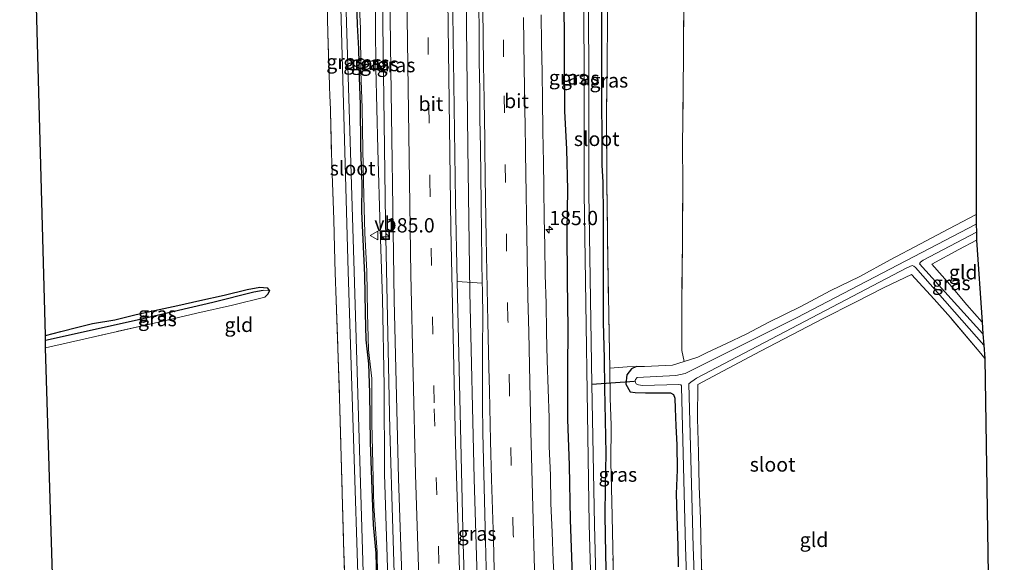
# Model space of a CAD drawing. Units: metres. Extents: x 235388 to 237108, y 562500 to 568750.
# Drawn here: x 236428 to 236600, y 566046 to 566141 of the extents above; entities that cross this region are included whole.
import ezdxf
from ezdxf.enums import TextEntityAlignment as Align

# ---------------------------------------------------------------- set-up
doc = ezdxf.new("R2010")
doc.units = ezdxf.units.M
doc.linetypes.add('IE-TERREINAFSCHEIDING', pattern=[10, 8, -2])
doc.linetypes.add('VW-3-9_STREEP', pattern=[12, 3, -9])
doc.layers.get('0').update_dxf_attribs({"lineweight": 25})
for name, color, linetype, lineweight in [('B-ME-AM-KILOMETR-S-B1', 7, 'Continuous', 18), ('B-ME-BV-GELEIDECONSTRUCTIE-GELEIDERAIL-L-B1', 213, 'BV-GELEIDERAIL', 18), ('B-ME-GR-BOOM-GV-B6', 93, 'Continuous', 18), ('B-ME-GW-KRUINLIJN-L-B1', 93, 'Continuous', 18), ('B-ME-GW-TEENLIJN-L-B1', 93, 'Continuous', 18), ('B-ME-IE-GRASLAND-GV-B6', 93, 'Continuous', 18), ('B-ME-IE-GRONDWERKLIJN-GROND_INGERICHT-GV-B6', 253, 'Continuous', 18), ('B-ME-IE-HULPGEOMETRIE-L-B1', 53, 'Continuous', 18), ('B-ME-IE-INRICHTINGSELEMENT-S-B1', 253, 'Continuous', 18), ('B-ME-IE-TERREINAFSCHEIDING-RASTERHEKWERK-L-B1', 8, 'IE-TERREINAFSCHEIDING', 18), ('B-ME-OG-WATER-GV-B6', 153, 'Continuous', 18), ('B-ME-VH-VERH_SOORT-BITUMEN-GV-B6', 8, 'IE-TERREINAFSCHEIDING-NATUURLIJK-HOUTWAL', 18), ('B-ME-VW-MARKERING-39STREEP-015-L-B1', 255, 'VW-3-9_STREEP', 18), ('B-ME-VW-MARKERING-STREEP-015-L-B1', 7, 'Continuous', 18), ('B-ME-VW-MEUBILAIR_WEGMEUBILAIR-VERKEERSBORD-S-B1', 8, 'Continuous', 18)]:
    doc.layers.add(name, color=color, linetype=linetype, lineweight=lineweight)
for name, color, linetype in [('B-ME-GW-INSTEEKWATERGANG-L-B1', 10, 'Continuous'), ('B-ME-GW-WATERGANG-GREPPEL-L-B1', 10, 'Continuous'), ('B-ME-KG-KADASTRAAL-OPNAMEDTMGRENS-L-B1', 10, 'Continuous'), ('B-ME-KW-DUIKER-L-B1', 10, 'Continuous')]:
    doc.layers.add(name, color=color, linetype=linetype)
doc.styles.add('NLCS-ISO', font='NLCS-ISO.TTF')
doc.linetypes.add('BV-GELEIDERAIL', pattern='A,10,-3,[108,NLCS.SHX,S=1,R=0,X=0,Y=0],-3', length=16)
doc.linetypes.add('IE-TERREINAFSCHEIDING-NATUURLIJK-HOUTWAL', pattern='A,7,-1.5,[67,NLCS.SHX,S=0.75,R=45,X=0,Y=0],-1.5,7,-1.5,[70,NLCS.SHX,S=0.75,R=0,X=0,Y=0],-1.5', length=20)

# ---------------------------------------------------------------- blocks, each defined once
blk = doc.blocks.new('hecto')
for p, q in [((0, 0.625), (-0.625, 0)), ((0, -0.625), (0, 0.625)), ((-0.625, 0), (0.625, 0)), ((0.625, 0), (0, -0.625))]:
    blk.add_line(p, q)
blk = doc.blocks.new('put')
for p, q in [((0.75, 0.75), (-0.75, 0.75)), ((-0.75, 0.75), (-0.75, -0.75)), ((0.75, -0.75), (0.75, 0.75)), ((-0.75, -0.75), (0.75, -0.75))]:
    blk.add_line(p, q)
blk.add_lwpolyline([(-0.625, 0.625), (0.625, 0.625), (0.625, -0.625), (-0.625, -0.625)], close=True)
blk = doc.blocks.new('verkeersbord')
for p, q in [((0, 0.75), (-0.75, -0.625)), ((0.75, -0.625), (0, 0.75)), ((-0.75, -0.625), (0.75, -0.625))]:
    blk.add_line(p, q)

msp = doc.modelspace()

# ---------------------------------------------------------------- linework, layer by layer
at = {"layer": 'B-ME-BV-GELEIDECONSTRUCTIE-GELEIDERAIL-L-B1'}
for points in [[(236492.3195, 566316.5167, 10.7013), (236491.9419, 566296.8207, 10.3609), (236491.4285, 566280.6025, 10.0915), (236491.1874, 566242.3045, 9.5785), (236491.2434, 566200.62, 9.1035), (236491.6478, 566153.1931, 8.6567), (236492.266, 566105.7675, 8.2997), (236493.0258, 566069.3443, 8.1126), (236494.0824, 566034.643, 7.9924), (236495.8583, 565987.2822, 7.9412), (236497.4412, 565949.807, 7.9668)], [(236506.5085, 566316.2232, 10.998), (236506.0424, 566282.9707, 10.4098), (236505.7966, 566251.9484, 10.0083), (236505.7912, 566213.6462, 9.5301), (236506.1226, 566166.2166, 9.0362), (236506.6922, 566118.8776, 8.6485), (236507.0344, 566093.4181, 8.4852), (236507.7709, 566060.8236, 8.3567), (236508.8026, 566026.2265, 8.2289), (236509.6937, 566002.5053, 8.233), (236511.8806, 565953.7267, 8.1992), (236512.1488, 565947.9733, 8.2124)]]:
    msp.add_polyline3d(points, dxfattribs=at)
at = {"layer": 'B-ME-GR-BOOM-GV-B6'}
for points in [[(236544.372, 566145.102, 6.86), (236544.34, 566134.43, 6.972), (236544.293, 566129.364, 6.928), (236544.164, 566118.58, 6.898), (236544.214, 566113.006, 6.858), (236544.143, 566102.095, 6.854), (236544.027, 566091.201, 6.753), (236544.068, 566086.124, 6.722), (236544.074, 566083.22, 6.696), (236544.431, 566081.335, 6.735), (236542.405, 566080.672, 6.81), (236537.513, 566080.467, 6.805), (236536.15, 566080.416, 6.801), (236534.506, 566080.355, 6.797), (236531.47, 566080.138, 6.89), (236531.435, 566083.026, 6.898), (236531.094, 566099.236, 6.845), (236530.95, 566112.544, 6.779), (236530.883, 566124.498, 6.876), (236530.995, 566133.243, 6.946), (236531.053, 566140.91, 6.793), (236530.926, 566153.204, 6.762)], [(236532.034, 566046.121, 6.762), (236531.797, 566056.872, 6.81), (236531.647, 566063.733, 6.801), (236531.696, 566070.192, 6.889), (236531.533, 566074.906, 6.876), (236531.47, 566080.138, 6.89), (236534.506, 566080.355, 6.797), (236536.15, 566080.416, 6.801), (236535.244, 566080.025, 6.718), (236534.467, 566078.991, 6.718), (236534.252, 566077.338, 6.7), (236535.043, 566075.993, 6.674), (236535.893, 566075.872, 6.647), (236537.674, 566075.838, 6.652), (236539.938, 566075.816, 6.674), (236542.049, 566075.85, 6.704), (236542.61, 566075.528, 6.709), (236542.822, 566074.92, 6.696), (236542.89, 566073.113, 6.643), (236542.976, 566070.065, 6.56), (236543.195, 566066.764, 6.52), (236543.255, 566062.387, 6.551), (236543.076, 566058.208, 6.604), (236543.184, 566054.309, 6.63), (236543.346, 566049.126, 6.621), (236543.406, 566045.433, 6.608)]]:
    msp.add_polyline3d(points, dxfattribs=at)
at = {"layer": 'B-ME-GW-INSTEEKWATERGANG-L-B1'}
for points in [[(236487.097, 566148.009, 6.686), (236487.356, 566140.148, 6.797), (236487.558, 566135.929, 6.823), (236487.71, 566130.942, 6.836), (236487.869, 566126.235, 6.797), (236487.935, 566118.724, 6.818), (236488.168, 566112.294, 6.805), (236488.116, 566107.502, 6.709), (236488.335, 566102.619, 6.726), (236488.612, 566096.38, 6.744), (236488.732, 566089.844, 6.718), (236488.856, 566085.11, 6.696), (236489.339, 566080.92, 6.797), (236489.496, 566075.862, 6.805), (236489.622, 566067.135, 6.726), (236489.895, 566059.062, 6.709), (236490.1, 566052.76, 6.713), (236490.585, 566047.834, 6.748), (236490.685, 566043.33, 6.748)], [(236528.385, 565957.55, 7.06), (236527.771, 565967.532, 7.042), (236527.439, 565979.141, 7.042), (236526.827, 565988.475, 7.042), (236526.388, 565998.642, 7.069), (236526.068, 566006.837, 7.091), (236525.986, 566015.422, 7.064), (236525.75, 566023.949, 7.099), (236525.355, 566035.296, 7.095), (236524.948, 566043.91, 7.148), (236524.604, 566053.65, 7.178), (236524.414, 566063.177, 7.178), (236524.135, 566071.158, 7.174), (236524.113, 566079.995, 7.213), (236524.173, 566086.996, 7.27), (236524.048, 566095.461, 7.279), (236524.013, 566104.171, 7.279), (236524.146, 566111.316, 7.275), (236523.934, 566118.411, 7.292), (236523.611, 566125.037, 7.349), (236523.575, 566134.123, 7.424), (236523.529, 566136.664, 7.331), (236523.47, 566144.671, 7.317)], [(236529.99, 566144.212, 6.695), (236530.043, 566139.124, 6.753), (236530.045, 566134.58, 6.867), (236530.017, 566130.308, 6.792), (236530.017, 566126.361, 6.753), (236530.053, 566120.861, 6.704), (236530.092, 566115.643, 6.661), (236530.26, 566112.659, 6.63), (236530.308, 566106.827, 6.608), (236530.289, 566101.852, 6.643), (236530.323, 566095.38, 6.757), (236530.322, 566088.132, 6.748), (236530.463, 566081.898, 6.757), (236530.565, 566076.634, 6.726), (236530.684, 566071.076, 6.722), (236530.765, 566065.246, 6.661), (236530.643, 566059.41, 6.643), (236530.601, 566054.403, 6.639), (236530.698, 566047.714, 6.621), (236530.807, 566042.374, 6.608)], [(236432.896, 566085.873, 6.437), (236435.592, 566086.57, 6.432), (236438.556, 566087.296, 6.406), (236441.118, 566087.955, 6.406), (236444.973, 566088.61, 6.428), (236448.708, 566089.509, 6.375), (236451.941, 566090.246, 6.34), (236455.983, 566091.093, 6.34), (236459.82, 566092.001, 6.279), (236464.106, 566092.917, 6.279), (236468.117, 566093.874, 6.288), (236470.333, 566094.291, 6.393), (236471.616, 566094.187, 6.463), (236471.995, 566093.648, 6.498)], [(236471.995, 566093.648, 6.498), (236471.666, 566093.028, 6.573), (236471.182, 566092.56, 6.667)], [(236536.15, 566080.416, 6.801), (236535.244, 566080.025, 6.718), (236534.467, 566078.991, 6.718), (236534.252, 566077.338, 6.7), (236535.043, 566075.993, 6.674), (236535.893, 566075.872, 6.647), (236537.674, 566075.838, 6.652), (236539.938, 566075.816, 6.674), (236542.049, 566075.85, 6.704), (236542.61, 566075.528, 6.709), (236542.822, 566074.92, 6.696), (236542.89, 566073.113, 6.643), (236542.976, 566070.065, 6.56), (236543.195, 566066.764, 6.52), (236543.255, 566062.387, 6.551), (236543.076, 566058.208, 6.604), (236543.184, 566054.309, 6.63), (236543.346, 566049.126, 6.621), (236543.406, 566045.433, 6.608)]]:
    msp.add_polyline3d(points, dxfattribs=at)
at = {"layer": 'B-ME-GW-KRUINLIJN-L-B1'}
msp.add_polyline3d([(236490.543, 566154.634, 7.851), (236490.528, 566139.965, 7.779), (236490.61, 566132.649, 7.736), (236490.938, 566118.42, 7.621), (236491.378, 566104.455, 7.551), (236491.77, 566092.26, 7.503), (236492.04, 566076.983, 7.481), (236492.133, 566061.647, 7.323), (236492.559, 566047.126, 7.292), (236492.962, 566033.557, 7.262), (236493.394, 566020.399, 7.209), (236493.587, 566011.597, 7.205), (236494.235, 566001.267, 7.196), (236494.589, 565990.069, 7.178), (236494.824, 565981.377, 7.174), (236495.288, 565971.556, 7.183), (236495.867, 565960.272, 7.205), (236496.202, 565951.237, 7.205), (236496.24, 565949.957, 7.2)], dxfattribs=at)
at = {"layer": 'B-ME-GW-TEENLIJN-L-B1'}
msp.add_polyline3d([(236490.935, 566039.865, 6.814), (236490.854, 566048.031, 6.792), (236490.266, 566056.051, 6.783), (236490.048, 566063.377, 6.862), (236489.871, 566070.55, 6.889), (236489.869, 566078.359, 6.924), (236489.327, 566083.358, 6.801), (236489.23, 566085.484, 6.783), (236489.156, 566089.785, 6.788), (236489.038, 566097.074, 6.849), (236488.665, 566103.762, 6.801), (236488.513, 566110.232, 6.832), (236488.3, 566118.3, 6.854), (236488.202, 566125.626, 6.849), (236487.983, 566132.016, 6.876), (236487.892, 566139.516, 6.862), (236487.644, 566145.614, 6.762)], dxfattribs=at)
at = {"layer": 'B-ME-GW-WATERGANG-GREPPEL-L-B1'}
msp.add_polyline3d([(236470.931, 566093.749, 6.222), (236469.273, 566093.415, 6.16), (236462.13, 566091.626, 6.095), (236448.362, 566088.426, 6.051), (236432.879, 566084.976, 5.983)], dxfattribs=at)
at = {"layer": 'B-ME-IE-GRASLAND-GV-B6'}
for points in [[(236492.709, 566178.388, 8.212), (236493.149, 566136.518, 7.85), (236493.825, 566092.004, 7.5486), (236494.572, 566060.841, 7.402), (236495.881, 566021.781, 7.297), (236497.727, 565973.3, 7.281), (236498.6896, 565949.651, 7.289)], [(236526.955, 566162.888, 5.626), (236526.984, 566110.808, 5.55), (236527.869, 566052.876, 5.582), (236529.389, 566000.168, 5.583), (236531.573, 565945.552, 5.583)], [(236532.862, 565945.391, 5.583), (236530.149, 566000.162, 5.583), (236528.771, 566052.793, 5.582), (236528.355, 566077.361, 5.568), (236527.789, 566110.754, 5.55), (236527.757, 566162.822, 5.626)], [(236484.157, 566155.75, 5.609), (236485.788, 566097.014, 5.499), (236488.475, 566011.405, 5.036), (236490.892, 565950.624, 5.036), (236488.774, 565950.888, 6.45), (236488.694, 565952.887, 6.45), (236488.471, 565957.573, 6.384), (236488.284, 565961.651, 6.489), (236488.051, 565966.025, 6.568), (236487.708, 565974.594, 6.555), (236487.246, 565982.863, 6.555), (236486.897, 565990.616, 6.643), (236486.7, 565994.47, 6.56), (236486.269, 565999.069, 6.538), (236486.063, 566013.925, 6.446)], [(236491.739, 565950.518, 5.036), (236489.373, 566011.438, 5.036), (236486.798, 566097.027, 5.499), (236485.01, 566155.753, 5.609)], [(236496.202, 565951.237, 7.205), (236495.867, 565960.272, 7.205), (236495.288, 565971.556, 7.183), (236494.824, 565981.377, 7.174), (236494.589, 565990.069, 7.178), (236494.235, 566001.267, 7.196), (236493.587, 566011.597, 7.205), (236493.394, 566020.399, 7.209), (236492.962, 566033.557, 7.262), (236492.559, 566047.126, 7.292), (236492.133, 566061.647, 7.323), (236492.04, 566076.983, 7.481), (236491.77, 566092.26, 7.503), (236491.378, 566104.455, 7.551), (236490.938, 566118.42, 7.621), (236490.61, 566132.649, 7.736), (236490.528, 566139.965, 7.779), (236490.543, 566154.634, 7.851)], [(236490.543, 566154.634, 7.851), (236490.528, 566139.965, 7.779), (236490.61, 566132.649, 7.736), (236490.938, 566118.42, 7.621), (236491.378, 566104.455, 7.551), (236491.77, 566092.26, 7.503), (236492.04, 566076.983, 7.481), (236492.133, 566061.647, 7.323), (236492.559, 566047.126, 7.292), (236492.962, 566033.557, 7.262), (236493.394, 566020.399, 7.209), (236493.587, 566011.597, 7.205), (236494.235, 566001.267, 7.196), (236494.589, 565990.069, 7.178), (236494.824, 565981.377, 7.174), (236495.288, 565971.556, 7.183), (236495.867, 565960.272, 7.205), (236496.202, 565951.237, 7.205)], [(236508.596, 566143.734, 8.005), (236508.638, 566138.734, 7.965), (236508.638, 566133.734, 7.904), (236508.734, 566128.734, 7.885), (236508.787, 566123.735, 7.846), (236508.869, 566118.724, 7.81), (236509.004, 566108.859, 7.746), (236509.094, 566098.86, 7.687), (236509.176, 566095.024, 7.671), (236504.8093, 566095.2654, 7.809), (236504.4855, 566109.3884, 7.8567), (236503.8821, 566154.3152, 8.2149)], [(236530.926, 566153.204, 6.762), (236531.053, 566140.91, 6.793), (236530.995, 566133.243, 6.946), (236530.883, 566124.498, 6.876), (236530.95, 566112.544, 6.779), (236531.094, 566099.236, 6.845), (236531.435, 566083.026, 6.898), (236531.47, 566080.138, 6.89), (236531.533, 566074.906, 6.876), (236531.696, 566070.192, 6.889), (236531.647, 566063.733, 6.801), (236531.797, 566056.872, 6.81), (236532.034, 566046.121, 6.762), (236532.199, 566037.825, 6.612), (236532.315, 566034.563, 6.849), (236532.428, 566029.576, 6.814), (236532.738, 566018.428, 6.713), (236533.002, 566008.969, 6.735), (236533.341, 565998.501, 6.652), (236533.939, 565980.852, 6.757), (236534.596, 565968.787, 6.687), (236535.094, 565959.894, 6.722), (236535.774, 565948.738, 6.709), (236535.973, 565945.003, 6.722)], [(236490.685, 566043.33, 6.748), (236490.585, 566047.834, 6.748), (236490.1, 566052.76, 6.713), (236489.895, 566059.062, 6.709), (236489.622, 566067.135, 6.726), (236489.496, 566075.862, 6.805), (236489.339, 566080.92, 6.797), (236488.856, 566085.11, 6.696), (236488.732, 566089.844, 6.718), (236488.612, 566096.38, 6.744), (236488.335, 566102.619, 6.726), (236488.116, 566107.502, 6.709), (236488.168, 566112.294, 6.805), (236487.935, 566118.724, 6.818), (236487.869, 566126.235, 6.797), (236487.71, 566130.942, 6.836), (236487.558, 566135.929, 6.823), (236487.356, 566140.148, 6.797), (236487.097, 566148.009, 6.686)], [(236487.097, 566148.009, 6.686), (236487.356, 566140.148, 6.797), (236487.558, 566135.929, 6.823), (236487.71, 566130.942, 6.836), (236487.869, 566126.235, 6.797), (236487.935, 566118.724, 6.818), (236488.168, 566112.294, 6.805), (236488.116, 566107.502, 6.709), (236488.335, 566102.619, 6.726), (236488.612, 566096.38, 6.744), (236488.732, 566089.844, 6.718), (236488.856, 566085.11, 6.696), (236489.339, 566080.92, 6.797), (236489.496, 566075.862, 6.805), (236489.622, 566067.135, 6.726), (236489.895, 566059.062, 6.709), (236490.1, 566052.76, 6.713), (236490.585, 566047.834, 6.748), (236490.685, 566043.33, 6.748)], [(236487.644, 566145.614, 6.762), (236487.892, 566139.516, 6.862), (236487.983, 566132.016, 6.876), (236488.202, 566125.626, 6.849), (236488.3, 566118.3, 6.854), (236488.513, 566110.232, 6.832), (236488.665, 566103.762, 6.801), (236489.038, 566097.074, 6.849), (236489.156, 566089.785, 6.788), (236489.23, 566085.484, 6.783), (236489.327, 566083.358, 6.801), (236489.869, 566078.359, 6.924), (236489.871, 566070.55, 6.889), (236490.048, 566063.377, 6.862), (236490.266, 566056.051, 6.783), (236490.854, 566048.031, 6.792), (236490.935, 566039.865, 6.814)], [(236490.935, 566039.865, 6.814), (236490.854, 566048.031, 6.792), (236490.266, 566056.051, 6.783), (236490.048, 566063.377, 6.862), (236489.871, 566070.55, 6.889), (236489.869, 566078.359, 6.924), (236489.327, 566083.358, 6.801), (236489.23, 566085.484, 6.783), (236489.156, 566089.785, 6.788), (236489.038, 566097.074, 6.849), (236488.665, 566103.762, 6.801), (236488.513, 566110.232, 6.832), (236488.3, 566118.3, 6.854), (236488.202, 566125.626, 6.849), (236487.983, 566132.016, 6.876), (236487.892, 566139.516, 6.862), (236487.644, 566145.614, 6.762)], [(236523.47, 566144.671, 7.317), (236523.529, 566136.664, 7.331), (236523.575, 566134.123, 7.424), (236523.611, 566125.037, 7.349), (236523.934, 566118.411, 7.292), (236524.146, 566111.316, 7.275), (236524.013, 566104.171, 7.279), (236524.048, 566095.461, 7.279), (236524.173, 566086.996, 7.27), (236524.113, 566079.995, 7.213), (236524.135, 566071.158, 7.174), (236524.414, 566063.177, 7.178), (236524.604, 566053.65, 7.178), (236524.948, 566043.91, 7.148), (236525.355, 566035.296, 7.095), (236525.75, 566023.949, 7.099), (236525.986, 566015.422, 7.064), (236526.068, 566006.837, 7.091), (236526.388, 565998.642, 7.069), (236526.827, 565988.475, 7.042), (236527.439, 565979.141, 7.042), (236527.771, 565967.532, 7.042), (236528.385, 565957.55, 7.06)], [(236528.385, 565957.55, 7.06), (236527.771, 565967.532, 7.042), (236527.439, 565979.141, 7.042), (236526.827, 565988.475, 7.042), (236526.388, 565998.642, 7.069), (236526.068, 566006.837, 7.091), (236525.986, 566015.422, 7.064), (236525.75, 566023.949, 7.099), (236525.355, 566035.296, 7.095), (236524.948, 566043.91, 7.148), (236524.604, 566053.65, 7.178), (236524.414, 566063.177, 7.178), (236524.135, 566071.158, 7.174), (236524.113, 566079.995, 7.213), (236524.173, 566086.996, 7.27), (236524.048, 566095.461, 7.279), (236524.013, 566104.171, 7.279), (236524.146, 566111.316, 7.275), (236523.934, 566118.411, 7.292), (236523.611, 566125.037, 7.349), (236523.575, 566134.123, 7.424), (236523.529, 566136.664, 7.331), (236523.47, 566144.671, 7.317)], [(236530.807, 566042.374, 6.608), (236530.698, 566047.714, 6.621), (236530.601, 566054.403, 6.639), (236530.643, 566059.41, 6.643), (236530.765, 566065.246, 6.661), (236530.684, 566071.076, 6.722), (236530.565, 566076.634, 6.726), (236530.463, 566081.898, 6.757), (236530.322, 566088.132, 6.748), (236530.323, 566095.38, 6.757), (236530.289, 566101.852, 6.643), (236530.308, 566106.827, 6.608), (236530.26, 566112.659, 6.63), (236530.092, 566115.643, 6.661), (236530.053, 566120.861, 6.704), (236530.017, 566126.361, 6.753), (236530.017, 566130.308, 6.792), (236530.045, 566134.58, 6.867), (236530.043, 566139.124, 6.753), (236529.99, 566144.212, 6.695)], [(236529.99, 566144.212, 6.695), (236530.043, 566139.124, 6.753), (236530.045, 566134.58, 6.867), (236530.017, 566130.308, 6.792), (236530.017, 566126.361, 6.753), (236530.053, 566120.861, 6.704), (236530.092, 566115.643, 6.661), (236530.26, 566112.659, 6.63), (236530.308, 566106.827, 6.608), (236530.289, 566101.852, 6.643), (236530.323, 566095.38, 6.757), (236530.322, 566088.132, 6.748), (236530.463, 566081.898, 6.757), (236530.565, 566076.634, 6.726), (236530.684, 566071.076, 6.722), (236530.765, 566065.246, 6.661), (236530.643, 566059.41, 6.643), (236530.601, 566054.403, 6.639), (236530.698, 566047.714, 6.621), (236530.807, 566042.374, 6.608)], [(236486.063, 566013.925, 6.446), (236485.85, 566019.19, 6.577), (236485.687, 566023.74, 6.538), (236485.493, 566028.344, 6.555), (236485.335, 566035.142, 6.626), (236485.226, 566041.63, 6.564), (236484.959, 566049.769, 6.617), (236484.702, 566058.276, 6.647), (236484.46, 566066.668, 6.726), (236484.241, 566074.946, 6.74), (236483.943, 566083.611, 6.753), (236483.641, 566092.049, 6.757), (236483.516, 566096.813, 6.764), (236483.401, 566101.176, 6.77), (236483.263, 566106.147, 6.814), (236482.903, 566115.748, 6.933), (236482.669, 566125.087, 6.919), (236482.603, 566126.875, 6.608), (236482.57, 566127.477, 6.924), (236482.481, 566129.618, 6.876), (236482.216, 566138.768, 6.753), (236482.088, 566143.587, 6.7)], [(236521.858, 566041.514, 7.189), (236521.568, 566046.506, 7.196), (236521.383, 566051.503, 7.171), (236521.179, 566056.517, 7.227), (236521.119, 566061.472, 7.265), (236520.9, 566066.467, 7.301), (236520.893, 566071.467, 7.243), (236520.692, 566076.467, 7.295), (236520.535, 566081.467, 7.33), (236520.424, 566086.467, 7.346), (236520.366, 566091.467, 7.381), (236520.198, 566096.465, 7.401), (236520.117, 566101.465, 7.431), (236519.999, 566106.463, 7.481), (236519.938, 566111.463, 7.5), (236519.876, 566116.463, 7.531), (236519.845, 566118.401, 7.525), (236519.761, 566121.891, 7.548), (236519.72, 566126.891, 7.583), (236519.667, 566131.892, 7.626), (236519.563, 566136.89, 7.672), (236519.499, 566141.89, 7.685)], [(236543.406, 566045.433, 6.608), (236543.346, 566049.126, 6.621), (236543.184, 566054.309, 6.63), (236543.076, 566058.208, 6.604), (236543.255, 566062.387, 6.551), (236543.195, 566066.764, 6.52), (236542.976, 566070.065, 6.56), (236542.89, 566073.113, 6.643), (236542.822, 566074.92, 6.696), (236542.61, 566075.528, 6.709), (236542.049, 566075.85, 6.704), (236539.938, 566075.816, 6.674), (236537.674, 566075.838, 6.652), (236535.893, 566075.872, 6.647), (236535.043, 566075.993, 6.674), (236534.252, 566077.338, 6.7), (236534.467, 566078.991, 6.718), (236535.244, 566080.025, 6.718), (236536.15, 566080.416, 6.801), (236537.513, 566080.467, 6.805), (236542.405, 566080.672, 6.81), (236544.431, 566081.335, 6.735), (236546.858, 566082.09, 6.634), (236548.501, 566082.882, 6.542), (236551.844, 566084.456, 6.599), (236555.289, 566086.115, 6.59), (236559.25, 566088.174, 6.595), (236564.833, 566090.921, 6.608), (236569.952, 566093.652, 6.59), (236575.132, 566096.174, 6.604), (236580.473, 566099.09, 6.652), (236585.752, 566101.886, 6.661), (236590.717, 566104.498, 6.674), (236595.468, 566107.021, 6.629), (236595.494, 566105.33, 5.624), (236564.084, 566088.92, 5.624), (236544.612, 566079.23, 5.599), (236543.012, 566078.882, 5.599), (236536.238, 566078.503, 5.599), (236535.947, 566078.18, 5.599), (236535.901, 566077.995, 5.599), (236535.929, 566077.641, 5.599), (236536.048, 566077.438, 5.599), (236536.452, 566077.237, 5.599), (236537.172, 566077.147, 5.599), (236543.54, 566077.276, 5.599), (236543.877, 566077.216, 5.599), (236543.97, 566077.083, 5.599), (236543.968, 566076.929, 5.599), (236544.667, 566048.932, 5.599), (236545.571, 566023.599, 5.599)], [(236595.515, 566103.913, 5.624), (236595.535, 566102.524, 6.63), (236592.455, 566100.912, 6.683), (236587.705, 566098.299, 6.797), (236590.89, 566094.756, 6.84), (236593.861, 566091.192, 6.99), (236596.501, 566088.158, 6.99), (236596.661, 566086.126, 5.624), (236585.565, 566098.38, 5.624), (236585.734, 566098.673, 5.624), (236586.194, 566099.004, 5.624), (236595.515, 566103.913, 5.624)], [(236546.875, 566025.11, 5.599), (236546.038, 566048.933, 5.599), (236545.292, 566077.39, 5.599), (236545.617, 566077.694, 5.599), (236546.199, 566078.132, 5.599), (236546.631, 566078.378, 5.599), (236583.358, 566097.693, 5.624), (236584.304, 566098.066, 5.624), (236584.568, 566097.955, 5.624), (236584.88, 566097.744, 5.624), (236596.815, 566084.174, 5.624)], [(236596.815, 566084.174, 5.624), (236596.999, 566081.853, 6.872), (236596.27, 566082.703, 6.871), (236590.974, 566089.009, 6.858), (236588.138, 566092.182, 6.797), (236584.188, 566096.488, 6.678), (236579.372, 566094.249, 6.634), (236574.247, 566091.618, 6.617), (236568.767, 566088.834, 6.621), (236563.263, 566085.946, 6.599), (236557.808, 566083.104, 6.59), (236552.187, 566080.173, 6.551), (236546.817, 566077.319, 6.573), (236546.814, 566071.328, 6.608), (236546.988, 566065.435, 6.516), (236547.088, 566059.539, 6.432), (236547.304, 566053.792, 6.564), (236547.418, 566047.673, 6.568), (236547.59, 566041.935, 6.555)], [(236471.995, 566093.648, 6.498), (236470.931, 566093.749, 6.222), (236469.273, 566093.415, 6.16), (236462.13, 566091.626, 6.095), (236448.362, 566088.426, 6.051), (236432.879, 566084.976, 5.983), (236432.896, 566085.873, 6.437), (236435.592, 566086.57, 6.432), (236438.556, 566087.296, 6.406), (236441.118, 566087.955, 6.406), (236444.973, 566088.61, 6.428), (236448.708, 566089.509, 6.375), (236451.941, 566090.246, 6.34), (236455.983, 566091.093, 6.34), (236459.82, 566092.001, 6.279), (236464.106, 566092.917, 6.279), (236468.117, 566093.874, 6.288), (236470.333, 566094.291, 6.393), (236471.616, 566094.187, 6.463), (236471.995, 566093.648, 6.498)], [(236509.176, 566095.024, 7.671), (236509.201, 566093.86, 7.666), (236509.263, 566088.86, 7.641), (236509.228, 566083.86, 7.615), (236509.227, 566073.86, 7.584), (236509.282, 566068.86, 7.558), (236509.674, 566052.239, 7.523), (236509.943, 566042.919, 7.471), (236510.147, 566038.882, 7.463), (236510.171, 566033.881, 7.448), (236510.531, 566028.893, 7.451), (236510.579, 566023.902, 7.439), (236510.621, 566021.57, 7.455), (236511.003, 566013.907, 7.448), (236511.359, 566011.24, 7.472), (236511.498, 566009.699, 7.456), (236511.767, 566007.476, 7.56), (236507.2803, 566007.2129, 7.5453), (236507.0763, 566010.6494, 7.4878), (236505.8286, 566049.425, 7.6563), (236504.8093, 566095.2654, 7.809), (236509.176, 566095.024, 7.671)], [(236471.995, 566093.648, 6.498), (236471.666, 566093.028, 6.573), (236471.182, 566092.56, 6.667), (236465.535, 566091.18, 6.577), (236459.309, 566089.763, 6.56), (236453.126, 566088.295, 6.542), (236440.339, 566085.407, 6.639), (236432.9, 566083.694, 6.604), (236432.879, 566084.976, 5.983), (236448.362, 566088.426, 6.051), (236462.13, 566091.626, 6.095), (236469.273, 566093.415, 6.16), (236470.931, 566093.749, 6.222), (236471.995, 566093.648, 6.498)]]:
    msp.add_polyline3d(points, dxfattribs=at)
at = {"layer": 'B-ME-IE-GRONDWERKLIJN-GROND_INGERICHT-GV-B6'}
for points in [[(236595.603, 566252.066, 6.817), (236595.468, 566107.021, 6.629), (236590.717, 566104.498, 6.674), (236585.752, 566101.886, 6.661), (236580.473, 566099.09, 6.652), (236575.132, 566096.174, 6.604), (236569.952, 566093.652, 6.59), (236564.833, 566090.921, 6.608), (236559.25, 566088.174, 6.595), (236555.289, 566086.115, 6.59), (236551.844, 566084.456, 6.599), (236548.501, 566082.882, 6.542), (236546.858, 566082.09, 6.634), (236544.431, 566081.335, 6.735), (236544.074, 566083.22, 6.696), (236544.068, 566086.124, 6.722), (236544.027, 566091.201, 6.753), (236544.143, 566102.095, 6.854), (236544.214, 566113.006, 6.858), (236544.164, 566118.58, 6.898), (236544.293, 566129.364, 6.928), (236544.34, 566134.43, 6.972), (236544.372, 566145.102, 6.86)], [(236435.091, 566012.044, 6.125), (236432.9, 566083.694, 6.604), (236440.339, 566085.407, 6.639), (236453.126, 566088.295, 6.542), (236459.309, 566089.763, 6.56), (236465.535, 566091.18, 6.577), (236471.182, 566092.56, 6.667), (236471.666, 566093.028, 6.573), (236471.995, 566093.648, 6.498), (236471.616, 566094.187, 6.463), (236470.333, 566094.291, 6.393), (236468.117, 566093.874, 6.288), (236464.106, 566092.917, 6.279), (236459.82, 566092.001, 6.279), (236455.983, 566091.093, 6.34), (236451.941, 566090.246, 6.34), (236448.708, 566089.509, 6.375), (236444.973, 566088.61, 6.428), (236441.118, 566087.955, 6.406), (236438.556, 566087.296, 6.406), (236435.592, 566086.57, 6.432), (236432.896, 566085.873, 6.437), (236430.471, 566173.088, 6.879)], [(236482.088, 566143.587, 6.7), (236482.216, 566138.768, 6.753), (236482.481, 566129.618, 6.876), (236482.57, 566127.477, 6.924), (236482.603, 566126.875, 6.608), (236482.669, 566125.087, 6.919), (236482.903, 566115.748, 6.933), (236483.263, 566106.147, 6.814), (236483.401, 566101.176, 6.77), (236483.516, 566096.813, 6.764), (236483.641, 566092.049, 6.757), (236483.943, 566083.611, 6.753), (236484.241, 566074.946, 6.74), (236484.46, 566066.668, 6.726), (236484.702, 566058.276, 6.647), (236484.959, 566049.769, 6.617), (236485.226, 566041.63, 6.564), (236485.335, 566035.142, 6.626), (236485.493, 566028.344, 6.555), (236485.687, 566023.74, 6.538), (236485.85, 566019.19, 6.577), (236486.063, 566013.925, 6.446)], [(236595.535, 566102.524, 6.63), (236596.501, 566088.158, 6.99), (236593.861, 566091.192, 6.99), (236590.89, 566094.756, 6.84), (236587.705, 566098.299, 6.797), (236592.455, 566100.912, 6.683), (236595.535, 566102.524, 6.63)], [(236547.59, 566041.935, 6.555), (236547.418, 566047.673, 6.568), (236547.304, 566053.792, 6.564), (236547.088, 566059.539, 6.432), (236546.988, 566065.435, 6.516), (236546.814, 566071.328, 6.608), (236546.817, 566077.319, 6.573), (236552.187, 566080.173, 6.551), (236557.808, 566083.104, 6.59), (236563.263, 566085.946, 6.599), (236568.767, 566088.834, 6.621), (236574.247, 566091.618, 6.617), (236579.372, 566094.249, 6.634), (236584.188, 566096.488, 6.678), (236588.138, 566092.182, 6.797), (236590.974, 566089.009, 6.858), (236596.27, 566082.703, 6.871), (236596.999, 566081.853, 6.872)], [(236596.999, 566081.853, 6.872), (236598.796, 565964.951, 6.511)]]:
    msp.add_polyline3d(points, dxfattribs=at)
at = {"layer": 'B-ME-IE-HULPGEOMETRIE-L-B1'}
msp.add_line((236471.995, 566093.648, 6.498), (236470.931, 566093.749, 6.222), dxfattribs=at)
at = {"layer": 'B-ME-IE-TERREINAFSCHEIDING-RASTERHEKWERK-L-B1'}
for points in [[(236544.669, 566227.122, 6.969), (236544.935, 566225.289, 6.9), (236545.41, 566217.239, 6.98), (236545.317, 566206.788, 6.975), (236545.068, 566196.612, 6.962), (236544.885, 566186.487, 6.94), (236544.663, 566176.339, 6.944), (236544.579, 566165.283, 6.904), (236544.327, 566155.617, 6.917), (236544.372, 566145.102, 6.86), (236544.34, 566134.43, 6.972), (236544.293, 566129.364, 6.928), (236544.164, 566118.58, 6.898), (236544.214, 566113.006, 6.858), (236544.143, 566102.095, 6.854), (236544.027, 566091.201, 6.753), (236544.068, 566086.124, 6.722), (236544.074, 566083.22, 6.696), (236544.431, 566081.335, 6.735)], [(236482.088, 566143.587, 6.7), (236482.216, 566138.768, 6.753), (236482.481, 566129.618, 6.876), (236482.57, 566127.477, 6.924), (236482.603, 566126.875, 6.608), (236482.669, 566125.087, 6.919), (236482.903, 566115.748, 6.933), (236483.263, 566106.147, 6.814), (236483.401, 566101.176, 6.77), (236483.516, 566096.813, 6.764), (236483.641, 566092.049, 6.757), (236483.943, 566083.611, 6.753), (236484.241, 566074.946, 6.74), (236484.46, 566066.668, 6.726), (236484.702, 566058.276, 6.647), (236484.959, 566049.769, 6.617), (236485.226, 566041.63, 6.564), (236485.335, 566035.142, 6.626), (236485.493, 566028.344, 6.555), (236485.687, 566023.74, 6.538), (236485.85, 566019.19, 6.577), (236486.063, 566013.925, 6.446)], [(236531.053, 566140.91, 6.793), (236530.995, 566133.243, 6.946), (236530.883, 566124.498, 6.876), (236530.95, 566112.544, 6.779), (236531.094, 566099.236, 6.845), (236531.435, 566083.026, 6.898), (236531.47, 566080.138, 6.89)], [(236595.468, 566107.021, 6.629), (236590.717, 566104.498, 6.674), (236585.752, 566101.886, 6.661), (236580.473, 566099.09, 6.652), (236575.132, 566096.174, 6.604), (236569.952, 566093.652, 6.59), (236564.833, 566090.921, 6.608), (236559.25, 566088.174, 6.595), (236555.289, 566086.115, 6.59), (236551.844, 566084.456, 6.599), (236548.501, 566082.882, 6.542), (236546.858, 566082.09, 6.634), (236544.431, 566081.335, 6.735)], [(236595.535, 566102.524, 6.63), (236592.455, 566100.912, 6.683), (236587.705, 566098.299, 6.797), (236590.89, 566094.756, 6.84), (236593.861, 566091.192, 6.99), (236596.501, 566088.158, 6.99)], [(236596.999, 566081.853, 6.872), (236596.27, 566082.703, 6.871), (236590.974, 566089.009, 6.858), (236588.138, 566092.182, 6.797), (236584.188, 566096.488, 6.678), (236579.372, 566094.249, 6.634), (236574.247, 566091.618, 6.617), (236568.767, 566088.834, 6.621), (236563.263, 566085.946, 6.599), (236557.808, 566083.104, 6.59), (236552.187, 566080.173, 6.551), (236546.817, 566077.319, 6.573), (236546.814, 566071.328, 6.608), (236546.988, 566065.435, 6.516), (236547.088, 566059.539, 6.432), (236547.304, 566053.792, 6.564), (236547.418, 566047.673, 6.568), (236547.59, 566041.935, 6.555)], [(236471.182, 566092.56, 6.667), (236465.535, 566091.18, 6.577), (236459.309, 566089.763, 6.56), (236453.126, 566088.295, 6.542), (236440.339, 566085.407, 6.639), (236432.9, 566083.694, 6.604)], [(236544.431, 566081.335, 6.735), (236542.405, 566080.672, 6.81), (236537.513, 566080.467, 6.805), (236536.15, 566080.416, 6.801)], [(236536.15, 566080.416, 6.801), (236534.506, 566080.355, 6.797), (236531.47, 566080.138, 6.89)], [(236531.47, 566080.138, 6.89), (236531.533, 566074.906, 6.876), (236531.696, 566070.192, 6.889), (236531.647, 566063.733, 6.801), (236531.797, 566056.872, 6.81), (236532.034, 566046.121, 6.762), (236532.199, 566037.825, 6.612), (236532.315, 566034.563, 6.849), (236532.428, 566029.576, 6.814), (236532.738, 566018.428, 6.713), (236533.002, 566008.969, 6.735), (236533.341, 565998.501, 6.652), (236533.939, 565980.852, 6.757), (236534.596, 565968.787, 6.687), (236535.094, 565959.894, 6.722), (236535.774, 565948.738, 6.709), (236535.973, 565945.003, 6.722)]]:
    msp.add_polyline3d(points, dxfattribs=at)
at = {"layer": 'B-ME-KG-KADASTRAAL-OPNAMEDTMGRENS-L-B1'}
for points in [[(236437.514, 565957.278, 5.858), (236437.361, 565960.029, 6.109), (236435.561, 565997.128, 6.278), (236435.271, 566006.339, 6.437), (236435.216, 566008.092, 4.794), (236435.145, 566010.367, 4.775), (236435.091, 566012.044, 6.125), (236432.9, 566083.694, 6.604), (236432.879, 566084.976, 5.983), (236432.896, 566085.873, 6.437), (236430.471, 566173.088, 6.879), (236430.356, 566175.942, 6.996), (236430.292, 566177.515, 6.469), (236430.212, 566179.516, 6.853), (236429.85, 566188.477, 6.837), (236429.8, 566189.713, 6.837), (236429.737, 566191.276, 6.918), (236429.662, 566193.138, 7.176), (236428.477, 566312.951, 7.069), (236428.379, 566317.837, 6.864)], [(236595.603, 566252.066, 6.817), (236595.468, 566107.021, 6.629), (236595.494, 566105.33, 5.624), (236595.515, 566103.913, 5.624), (236595.535, 566102.524, 6.63), (236596.501, 566088.158, 6.99), (236596.661, 566086.126, 5.624), (236596.815, 566084.174, 5.624), (236596.999, 566081.853, 6.872), (236598.796, 565964.951, 6.511), (236598.897, 565963.151, 5.652), (236599.012, 565961.14, 5.652), (236599.101, 565959.553, 6.611), (236600.384, 565936.973, 6.713)]]:
    msp.add_polyline3d(points, dxfattribs=at)
at = {"layer": 'B-ME-KW-DUIKER-L-B1'}
msp.add_line((236528.326, 566077.359, 5.726), (236535.792, 566077.849, 5.749), dxfattribs=at)
at = {"layer": 'B-ME-OG-WATER-GV-B6'}
for points in [[(236490.892, 565950.624, 5.036), (236488.475, 566011.405, 5.036), (236485.788, 566097.014, 5.499), (236484.157, 566155.75, 5.609), (236482.648, 566241.162, 5.71), (236482.315, 566316.723, 6.212), (236483.193, 566316.705, 6.212), (236483.703, 566241.206, 5.71), (236485.01, 566155.753, 5.609), (236486.798, 566097.027, 5.499), (236489.373, 566011.438, 5.036), (236491.739, 565950.518, 5.036), (236490.892, 565950.624, 5.036)], [(236531.573, 565945.552, 5.583), (236529.389, 566000.168, 5.583), (236527.869, 566052.876, 5.582), (236526.984, 566110.808, 5.55), (236526.955, 566162.888, 5.626), (236527.673, 566216.695, 5.778), (236528.66, 566265.997, 5.872), (236530.331, 566315.731, 6.045), (236530.833, 566315.721, 6.045), (236529.333, 566266.005, 5.872), (236528.284, 566216.638, 5.778), (236527.757, 566162.822, 5.626), (236527.789, 566110.754, 5.55), (236528.355, 566077.361, 5.568), (236528.771, 566052.793, 5.582), (236530.149, 566000.162, 5.583), (236532.862, 565945.391, 5.583), (236531.573, 565945.552, 5.583)], [(236545.571, 566023.599, 5.599), (236544.667, 566048.932, 5.599), (236543.968, 566076.929, 5.599), (236543.97, 566077.083, 5.599), (236543.877, 566077.216, 5.599), (236543.54, 566077.276, 5.599), (236537.172, 566077.147, 5.599), (236536.452, 566077.237, 5.599), (236536.048, 566077.438, 5.599), (236535.929, 566077.641, 5.599), (236535.901, 566077.995, 5.599), (236535.947, 566078.18, 5.599), (236536.238, 566078.503, 5.599), (236543.012, 566078.882, 5.599), (236544.612, 566079.23, 5.599), (236564.084, 566088.92, 5.624), (236595.494, 566105.33, 5.624), (236595.515, 566103.913, 5.624)], [(236595.515, 566103.913, 5.624), (236586.194, 566099.004, 5.624), (236585.734, 566098.673, 5.624), (236585.565, 566098.38, 5.624), (236596.661, 566086.126, 5.624), (236596.815, 566084.174, 5.624), (236584.88, 566097.744, 5.624), (236584.568, 566097.955, 5.624), (236584.304, 566098.066, 5.624), (236583.358, 566097.693, 5.624), (236546.631, 566078.378, 5.599), (236546.199, 566078.132, 5.599), (236545.617, 566077.694, 5.599), (236545.292, 566077.39, 5.599), (236546.038, 566048.933, 5.599), (236546.875, 566025.11, 5.599)]]:
    msp.add_polyline3d(points, dxfattribs=at)
at = {"layer": 'B-ME-VH-VERH_SOORT-BITUMEN-GV-B6'}
for points in [[(236493.1769, 566316.4992, 9.9873), (236504.148, 566316.272, 10.2413), (236503.6213, 566274.2062, 9.5933), (236503.4331, 566244.2486, 9.1776), (236503.4919, 566199.2863, 8.6613), (236503.8821, 566154.3152, 8.2149), (236504.4855, 566109.3884, 7.8567), (236504.8093, 566095.2654, 7.809), (236505.8286, 566049.425, 7.6563), (236507.0763, 566010.6494, 7.4878), (236507.2803, 566007.2129, 7.5453), (236509.2101, 565959.5771, 7.5633), (236509.7001, 565948.2782, 7.5625), (236498.6896, 565949.651, 7.289), (236497.727, 565973.3, 7.281), (236495.881, 566021.781, 7.297), (236494.572, 566060.841, 7.402), (236493.825, 566092.004, 7.5486), (236493.149, 566136.518, 7.85), (236492.709, 566178.388, 8.212), (236492.506, 566222.749, 8.6705), (236492.576, 566269.519, 9.2552), (236493.1769, 566316.4992, 9.9873)], [(236509.943, 566042.919, 7.471), (236509.674, 566052.239, 7.523), (236509.282, 566068.86, 7.558), (236509.227, 566073.86, 7.584), (236509.228, 566083.86, 7.615), (236509.263, 566088.86, 7.641), (236509.201, 566093.86, 7.666), (236509.176, 566095.024, 7.671), (236509.094, 566098.86, 7.687), (236509.004, 566108.859, 7.746), (236508.869, 566118.724, 7.81), (236508.787, 566123.735, 7.846), (236508.734, 566128.734, 7.885), (236508.638, 566133.734, 7.904), (236508.638, 566138.734, 7.965), (236508.596, 566143.734, 8.005)], [(236519.499, 566141.89, 7.685), (236519.563, 566136.89, 7.672), (236519.667, 566131.892, 7.626), (236519.72, 566126.891, 7.583), (236519.761, 566121.891, 7.548), (236519.845, 566118.401, 7.525), (236519.876, 566116.463, 7.531), (236519.938, 566111.463, 7.5), (236519.999, 566106.463, 7.481), (236520.117, 566101.465, 7.431), (236520.198, 566096.465, 7.401), (236520.366, 566091.467, 7.381), (236520.424, 566086.467, 7.346), (236520.535, 566081.467, 7.33), (236520.692, 566076.467, 7.295), (236520.893, 566071.467, 7.243), (236520.9, 566066.467, 7.301), (236521.119, 566061.472, 7.265), (236521.179, 566056.517, 7.227), (236521.383, 566051.503, 7.171), (236521.568, 566046.506, 7.196), (236521.858, 566041.514, 7.189)]]:
    msp.add_polyline3d(points, dxfattribs=at)
at = {"layer": 'B-ME-VW-MARKERING-39STREEP-015-L-B1'}
for points in [[(236499.7716, 566316.3626, 10.2142), (236499.5856, 566306.4733, 10.0428), (236499.1181, 566259.6395, 9.3421), (236499.0821, 566210.7375, 8.7568), (236499.421, 566161.9343, 8.2838), (236500.028, 566113.1101, 7.889), (236500.8103, 566073.0181, 7.6839), (236501.748, 566041.0895, 7.5655), (236503.5547, 565992.2004, 7.4928), (236505.3629, 565948.819, 7.5207)], [(236518.42, 565947.192, 7.416), (236518.146, 565953.263, 7.41), (236517.616, 565965.366, 7.4), (236517.143, 565977.446, 7.382), (236516.655, 565989.502, 7.38), (236516.228, 566001.455, 7.39), (236515.811, 566013.35, 7.392), (236515.397, 566025.235, 7.405), (236514.998, 566038.617, 7.426), (236514.601, 566051.122, 7.448), (236514.259, 566063.265, 7.491), (236513.939, 566076.114, 7.549), (236513.672, 566088.621, 7.599), (236513.44, 566100.601, 7.657), (236513.25, 566112.761, 7.725), (236512.921, 566134.537, 7.9), (236512.586, 566160.573, 8.104)]]:
    msp.add_polyline3d(points, dxfattribs=at)
at = {"layer": 'B-ME-VW-MARKERING-STREEP-015-L-B1'}
for points in [[(236501.7485, 565949.2696, 7.4261), (236500.5502, 565976.6537, 7.4094), (236498.6706, 566025.5925, 7.4331), (236497.4976, 566061.5597, 7.5406), (236496.6917, 566096.5396, 7.7034), (236495.9897, 566145.4585, 8.051), (236495.5539, 566194.3758, 8.4909), (236495.4417, 566232.1519, 8.9096), (236495.6488, 566277.5299, 9.4953), (236495.9872, 566313.8961, 10.0661), (236495.9546, 566316.4417, 10.1092)], [(236503.3185, 566316.2892, 10.3013), (236502.851, 566282.4944, 9.7581), (236502.6047, 566239.6638, 9.1805), (236502.6799, 566202.2799, 8.7572), (236503.0824, 566153.3796, 8.3066), (236503.7218, 566104.5461, 7.936), (236504.5313, 566066.876, 7.7402), (236505.7536, 566028.2222, 7.6205), (236507.6301, 565979.2851, 7.5979), (236508.9544, 565948.3712, 7.6149)], [(236509.298, 566142.897, 8.04), (236509.42, 566133.298, 7.969), (236509.517, 566126.982, 7.924), (236509.622, 566120.152, 7.871), (236509.645, 566118.839, 7.861), (236509.719, 566113.486, 7.823), (236509.895, 566102.826, 7.772), (236510.17, 566088.219, 7.679), (236510.338, 566080.27, 7.65), (236510.433, 566076.169, 7.636), (236510.634, 566067.428, 7.606), (236510.822, 566060.706, 7.572), (236511.135, 566050.202, 7.529), (236511.294, 566044.917, 7.515), (236511.923, 566024.893, 7.489), (236512.137, 566018.314, 7.487), (236512.512, 566007.441, 7.481), (236512.812, 565999.008, 7.48), (236513.225, 565988.044, 7.469), (236513.436, 565982.315, 7.47), (236514.057, 565967.284, 7.481), (236514.392, 565959.211, 7.49), (236514.924, 565947.628, 7.498)], [(236516.373, 566141.422, 7.861), (236516.501, 566132.767, 7.8), (236516.658, 566122.158, 7.715), (236516.714, 566118.776, 7.69), (236516.723, 566117.812, 7.683), (236517.021, 566099.635, 7.564), (236517.144, 566092.539, 7.527), (236517.294, 566086.463, 7.504), (236517.554, 566074.841, 7.457), (236517.69, 566069.129, 7.439), (236518.03, 566055.824, 7.37), (236518.331, 566044.97, 7.353), (236518.509, 566038.843, 7.343), (236518.918, 566025.666, 7.321), (236519.369, 566012.513, 7.3), (236519.857, 565998.513, 7.3), (236520.274, 565987.058, 7.294), (236520.704, 565976.731, 7.3), (236521.035, 565968.371, 7.314), (236521.852, 565949.234, 7.334), (236521.97, 565946.749, 7.337)]]:
    msp.add_polyline3d(points, dxfattribs=at)

# ---------------------------------------------------------------- block references
at = {"layer": 'B-ME-AM-KILOMETR-S-B1', "rotation": 90}
for p in [(236520.894, 566104.361, 7.621), (236492.3536, 566103.0829, 8.3258)]:
    msp.add_blockref('hecto', p, dxfattribs=at)
at = {"layer": 'B-ME-IE-INRICHTINGSELEMENT-S-B1', "rotation": 90}
msp.add_blockref('put', (236492.259, 566103.398, 7.416), dxfattribs=at)
at = {"layer": 'B-ME-VW-MEUBILAIR_WEGMEUBILAIR-VERKEERSBORD-S-B1', "rotation": 90}
msp.add_blockref('verkeersbord', (236490.329, 566103.3378, 7.0882), dxfattribs=at)

# ---------------------------------------------------------------- texts
at = {"layer": 'B-ME-AM-KILOMETR-S-B1', "ltscale": 0.2, "style": 'NLCS-ISO'}
for p in [(236492.3536, 566103.0829, 8.3258), (236520.894, 566104.361, 7.621)]:
    msp.add_text('185.0', height=2.5, dxfattribs=at).set_placement(p, align=Align.BOTTOM_LEFT)
at = {"layer": 'B-ME-IE-GRASLAND-GV-B6', "ltscale": 0.2, "style": 'NLCS-ISO'}
for p in [(236485.3135, 566133.6995), (236488.274, 566133.5105), (236489.6215, 566133.4565), (236491.2205, 566133.2985), (236494.1213, 566133.1045), (236524.201, 566130.953), (236526.3175, 566130.82), (236531.305, 566130.432), (236591.113, 566095.0195), (236452.437, 566089.6335), (236452.437, 566088.7215), (236532.8695, 566061.552), (236508.2881, 566051.2392)]:
    msp.add_text('gras', height=2.5, dxfattribs=at).set_placement(p, align=Align.MIDDLE_CENTER)
at = {"layer": 'B-ME-IE-GRONDWERKLIJN-GROND_INGERICHT-GV-B6', "ltscale": 0.2, "style": 'NLCS-ISO'}
for p in [(236593.2117, 566096.9093), (236466.6642, 566087.7249), (236567.1442, 566050.1483)]:
    msp.add_text('gld', height=2.5, dxfattribs=at).set_placement(p, align=Align.MIDDLE_CENTER)
at = {"layer": 'B-ME-OG-WATER-GV-B6', "ltscale": 0.2, "style": 'NLCS-ISO'}
for p in [(236529.1744, 566120.2174), (236486.5372, 566115.073), (236559.9046, 566063.3142)]:
    msp.add_text('sloot', height=2.5, dxfattribs=at).set_placement(p, align=Align.MIDDLE_CENTER)
at = {"layer": 'B-ME-VH-VERH_SOORT-BITUMEN-GV-B6', "ltscale": 0.2, "style": 'NLCS-ISO'}
for p in [(236500.2154, 566126.3424), (236515.1688, 566126.8349)]:
    msp.add_text('bit', height=2.5, dxfattribs=at).set_placement(p, align=Align.MIDDLE_CENTER)
at = {"layer": 'B-ME-VW-MEUBILAIR_WEGMEUBILAIR-VERKEERSBORD-S-B1', "ltscale": 0.2, "style": 'NLCS-ISO'}
msp.add_text('vb', height=2.5, dxfattribs=at).set_placement((236490.329, 566103.3378, 7.0882), align=Align.BOTTOM_LEFT)

doc.saveas('drawing.dxf')
